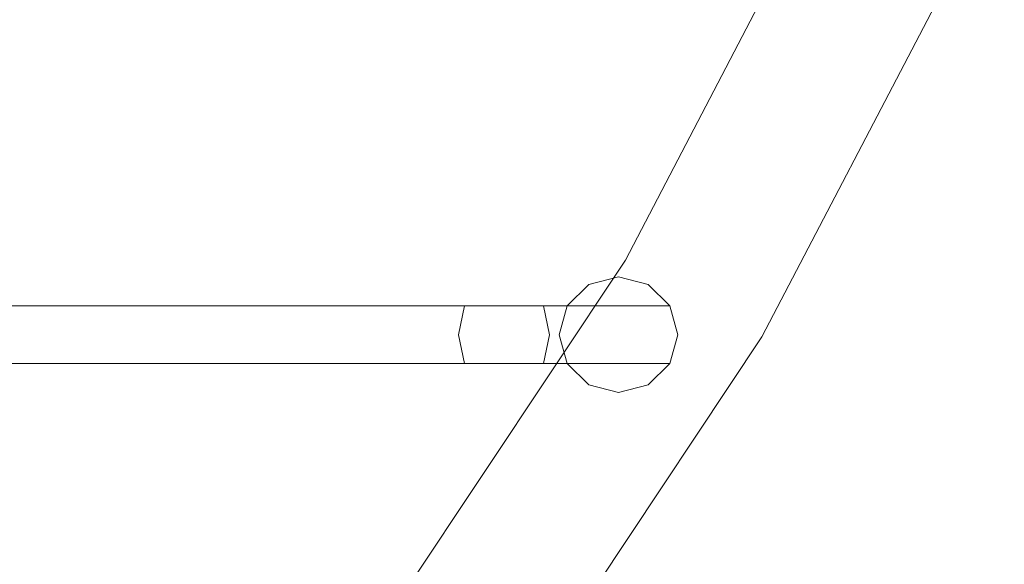
# Model space of a CAD drawing. Extents: x -130 to 130, y -75 to 75.
# Drawn here: x 87 to 118, y -16 to 1 of the extents above; entities that cross this region are included whole.
import ezdxf

# ---------------------------------------------------------------- set-up
doc = ezdxf.new("R2010")
doc.units = 0
doc.header["$LTSCALE"] = 500
doc.header["$MEASUREMENT"] = 0
doc.layers.add('FERRO_CHROM', color=7, linetype='Continuous')

msp = doc.modelspace()

# ---------------------------------------------------------------- linework, layer by layer
at = {"layer": 'FERRO_CHROM', "lineweight": 0}
for points, invisible_edges in [([(111.11, 5.816, 80.815), (105.122, -5.653, 80.815), (105.465, -5.847, 82.546), (111.471, 5.659, 82.546)], 15), ([(111.471, 5.659, 79.083), (105.465, -5.847, 79.083), (105.122, -5.653, 80.815), (111.11, 5.816, 80.815)], 15), ([(111.11, 5.816, -111.25), (105.122, -5.653, -111.25), (105.465, -5.847, -109.518), (111.471, 5.659, -109.518)], 15), ([(111.471, 5.659, -112.981), (105.465, -5.847, -112.981), (105.122, -5.653, -111.25), (111.11, 5.816, -111.25)], 15), ([(111.471, 5.659, 82.546), (105.465, -5.847, 82.546), (106.426, -6.388, 83.935), (112.485, 5.218, 83.935)], 15), ([(112.485, 5.218, 77.695), (106.426, -6.388, 77.695), (105.465, -5.847, 79.083), (111.471, 5.659, 79.083)], 14), ([(111.471, 5.659, -109.518), (105.465, -5.847, -109.518), (106.426, -6.388, -108.13), (112.485, 5.218, -108.13)], 15), ([(112.485, 5.218, -114.37), (106.426, -6.388, -114.37), (105.465, -5.847, -112.981), (111.471, 5.659, -112.981)], 14), ([(112.485, 5.218, 83.935), (106.426, -6.388, 83.935), (107.815, -7.171, 84.705), (113.951, 4.581, 84.705)], 14), ([(113.951, 4.581, 76.924), (107.815, -7.171, 76.924), (106.426, -6.388, 77.695), (112.485, 5.218, 77.695)], 15), ([(112.485, 5.218, -108.13), (106.426, -6.388, -108.13), (107.815, -7.171, -107.359), (113.951, 4.581, -107.359)], 14), ([(113.951, 4.581, -115.14), (107.815, -7.171, -115.14), (106.426, -6.388, -114.37), (112.485, 5.218, -114.37)], 15), ([(113.951, 4.581, 84.705), (107.815, -7.171, 84.705), (109.357, -8.04, 84.705), (115.577, 3.875, 84.705)], 15), ([(115.577, 3.875, 76.924), (109.357, -8.04, 76.924), (107.815, -7.171, 76.924), (113.951, 4.581, 76.924)], 15), ([(113.951, 4.581, -107.359), (107.815, -7.171, -107.359), (109.357, -8.04, -107.359), (115.577, 3.875, -107.359)], 15), ([(115.577, 3.875, -115.14), (109.357, -8.04, -115.14), (107.815, -7.171, -115.14), (113.951, 4.581, -115.14)], 15), ([(115.577, 3.875, 84.705), (109.357, -8.04, 84.705), (110.746, -8.822, 83.935), (117.042, 3.238, 83.935)], 15), ([(117.042, 3.238, 77.695), (110.746, -8.822, 77.695), (109.357, -8.04, 76.924), (115.577, 3.875, 76.924)], 14), ([(115.577, 3.875, -107.359), (109.357, -8.04, -107.359), (110.746, -8.822, -108.13), (117.042, 3.238, -108.13)], 15), ([(117.042, 3.238, -114.37), (110.746, -8.822, -114.37), (109.357, -8.04, -115.14), (115.577, 3.875, -115.14)], 14), ([(117.042, 3.238, 83.935), (110.746, -8.822, 83.935), (111.707, -9.364, 82.546), (118.056, 2.797, 82.546)], 14), ([(118.056, 2.797, 79.083), (111.707, -9.364, 79.083), (110.746, -8.822, 77.695), (117.042, 3.238, 77.695)], 15), ([(117.042, 3.238, -108.13), (110.746, -8.822, -108.13), (111.707, -9.364, -109.518), (118.056, 2.797, -109.518)], 14), ([(118.056, 2.797, -112.981), (111.707, -9.364, -112.981), (110.746, -8.822, -114.37), (117.042, 3.238, -114.37)], 15), ([(118.056, 2.797, 82.546), (111.707, -9.364, 82.546), (112.05, -9.557, 80.815), (118.418, 2.64, 80.815)], 15), ([(118.418, 2.64, 80.815), (112.05, -9.557, 80.815), (111.707, -9.364, 79.083), (118.056, 2.797, 79.083)], 15), ([(118.056, 2.797, -109.518), (111.707, -9.364, -109.518), (112.05, -9.557, -111.25), (118.418, 2.64, -111.25)], 15), ([(118.418, 2.64, -111.25), (112.05, -9.557, -111.25), (111.707, -9.364, -112.981), (118.056, 2.797, -112.981)], 15), ([(105.122, -5.653, 80.815), (97.939, -16.449, 80.815), (98.259, -16.676, 82.546), (105.465, -5.847, 82.546)], 15), ([(105.465, -5.847, 79.083), (98.259, -16.676, 79.083), (97.939, -16.449, 80.815), (105.122, -5.653, 80.815)], 15), ([(105.122, -5.653, -111.25), (97.939, -16.449, -111.25), (98.259, -16.676, -109.518), (105.465, -5.847, -109.518)], 15), ([(105.465, -5.847, -112.981), (98.259, -16.676, -112.981), (97.939, -16.449, -111.25), (105.122, -5.653, -111.25)], 15), ([(105.465, -5.847, 82.546), (98.259, -16.676, 82.546), (99.157, -17.313, 83.935), (106.426, -6.388, 83.935)], 13), ([(106.426, -6.388, 77.695), (99.157, -17.313, 77.695), (98.259, -16.676, 79.083), (105.465, -5.847, 79.083)], 12), ([(105.465, -5.847, -109.518), (98.259, -16.676, -109.518), (99.157, -17.313, -108.13), (106.426, -6.388, -108.13)], 13), ([(106.426, -6.388, -114.37), (99.157, -17.313, -114.37), (98.259, -16.676, -112.981), (105.465, -5.847, -112.981)], 12), ([(106.426, -6.388, 83.935), (99.157, -17.313, 83.935), (100.455, -18.233, 84.705), (107.815, -7.171, 84.705)], 14), ([(107.815, -7.171, 76.924), (100.455, -18.233, 76.924), (99.157, -17.313, 77.695), (106.426, -6.388, 77.695)], 15), ([(106.426, -6.388, -108.13), (99.157, -17.313, -108.13), (100.455, -18.233, -107.359), (107.815, -7.171, -107.359)], 14), ([(107.815, -7.171, -115.14), (100.455, -18.233, -115.14), (99.157, -17.313, -114.37), (106.426, -6.388, -114.37)], 15), ([(90.724, -6.917, 13.214), (-0.623, -6.917, 13.214), (-0.623, -7.162, 14.151), (90.724, -7.162, 14.151)], 15), ([(90.724, -7.162, 12.276), (-0.623, -7.162, 12.276), (-0.623, -6.917, 13.214), (90.724, -6.917, 13.214)], 15), ([(90.724, -6.917, -178.851), (-0.623, -6.917, -178.851), (-0.623, -7.162, -177.913), (90.724, -7.162, -177.913)], 15), ([(90.724, -7.162, -179.789), (-0.623, -7.162, -179.789), (-0.623, -6.917, -178.851), (90.724, -6.917, -178.851)], 15), ([(90.724, -7.834, 11.589), (-0.623, -7.834, 11.589), (-0.623, -7.162, 12.276), (90.724, -7.162, 12.276)], 15), ([(90.724, -7.162, 14.151), (-0.623, -7.162, 14.151), (-0.623, -7.834, 14.838), (90.724, -7.834, 14.838)], 15), ([(90.724, -7.834, -180.475), (-0.623, -7.834, -180.475), (-0.623, -7.162, -179.789), (90.724, -7.162, -179.789)], 15), ([(90.724, -7.162, -177.913), (-0.623, -7.162, -177.913), (-0.623, -7.834, -177.227), (90.724, -7.834, -177.227)], 15), ([(93.41, -6.917, 13.446), (90.724, -6.917, 13.214), (90.724, -7.162, 14.151), (93.247, -7.162, 14.369)], 15), ([(93.573, -7.162, 12.522), (90.724, -7.162, 12.276), (90.724, -6.917, 13.214), (93.41, -6.917, 13.446)], 15), ([(93.41, -6.917, -178.619), (90.724, -6.917, -178.851), (90.724, -7.162, -177.913), (93.247, -7.162, -177.695)], 15), ([(93.573, -7.162, -179.542), (90.724, -7.162, -179.789), (90.724, -6.917, -178.851), (93.41, -6.917, -178.619)], 15), ([(93.693, -7.834, 11.846), (90.724, -7.834, 11.589), (90.724, -7.162, 12.276), (93.573, -7.162, 12.522)], 15), ([(93.247, -7.162, 14.369), (90.724, -7.162, 14.151), (90.724, -7.834, 14.838), (93.127, -7.834, 15.045)], 15), ([(93.693, -7.834, -180.219), (90.724, -7.834, -180.475), (90.724, -7.162, -179.789), (93.573, -7.162, -179.542)], 15), ([(93.247, -7.162, -177.695), (90.724, -7.162, -177.913), (90.724, -7.834, -177.227), (93.127, -7.834, -177.019)], 15), ([(95.693, -7.162, 15.02), (93.247, -7.162, 14.369), (93.127, -7.834, 15.045), (95.458, -7.834, 15.666)], 11), ([(95.693, -7.162, -177.044), (93.247, -7.162, -177.695), (93.127, -7.834, -177.019), (95.458, -7.834, -176.399)], 11), ([(96.015, -6.917, 14.139), (93.41, -6.917, 13.446), (93.247, -7.162, 14.369), (95.693, -7.162, 15.02)], 15), ([(96.015, -6.917, -177.925), (93.41, -6.917, -178.619), (93.247, -7.162, -177.695), (95.693, -7.162, -177.044)], 15), ([(96.336, -7.162, 13.258), (93.573, -7.162, 12.522), (93.41, -6.917, 13.446), (96.015, -6.917, 14.139)], 15), ([(96.336, -7.162, -178.806), (93.573, -7.162, -179.542), (93.41, -6.917, -178.619), (96.015, -6.917, -177.925)], 15), ([(96.571, -7.834, 12.613), (93.693, -7.834, 11.846), (93.573, -7.162, 12.522), (96.336, -7.162, 13.258)], 15), ([(96.571, -7.834, -179.451), (93.693, -7.834, -180.219), (93.573, -7.162, -179.542), (96.336, -7.162, -178.806)], 15), ([(97.989, -7.162, 16.086), (95.693, -7.162, 15.02), (95.458, -7.834, 15.666), (97.645, -7.834, 16.68)], 11), ([(97.989, -7.162, -175.979), (95.693, -7.162, -177.044), (95.458, -7.834, -176.399), (97.645, -7.834, -175.384)], 11), ([(98.459, -6.917, 15.274), (96.015, -6.917, 14.139), (95.693, -7.162, 15.02), (97.989, -7.162, 16.086)], 15), ([(98.459, -6.917, -176.791), (96.015, -6.917, -177.925), (95.693, -7.162, -177.044), (97.989, -7.162, -175.979)], 15), ([(98.929, -7.162, 14.462), (96.336, -7.162, 13.258), (96.015, -6.917, 14.139), (98.459, -6.917, 15.274)], 15), ([(98.929, -7.162, -177.603), (96.336, -7.162, -178.806), (96.015, -6.917, -177.925), (98.459, -6.917, -176.791)], 15), ([(99.273, -7.834, 13.867), (96.571, -7.834, 12.613), (96.336, -7.162, 13.258), (98.929, -7.162, 14.462)], 14), ([(99.273, -7.834, -178.197), (96.571, -7.834, -179.451), (96.336, -7.162, -178.806), (98.929, -7.162, -177.603)], 14), ([(100.065, -7.162, 17.533), (97.989, -7.162, 16.086), (97.645, -7.834, 16.68), (99.622, -7.834, 18.059)], 11), ([(100.065, -7.162, -174.532), (97.989, -7.162, -175.979), (97.645, -7.834, -175.384), (99.622, -7.834, -174.006)], 11), ([(100.669, -6.917, 16.814), (98.459, -6.917, 15.274), (97.989, -7.162, 16.086), (100.065, -7.162, 17.533)], 15), ([(100.669, -6.917, -175.25), (98.459, -6.917, -176.791), (97.989, -7.162, -175.979), (100.065, -7.162, -174.532)], 15), ([(101.273, -7.162, 16.096), (98.929, -7.162, 14.462), (98.459, -6.917, 15.274), (100.669, -6.917, 16.814)], 15), ([(101.273, -7.162, -175.969), (98.929, -7.162, -177.603), (98.459, -6.917, -176.791), (100.669, -6.917, -175.25)], 15), ([(101.715, -7.834, 15.57), (99.273, -7.834, 13.867), (98.929, -7.162, 14.462), (101.273, -7.162, 16.096)], 14), ([(101.715, -7.834, -176.494), (99.273, -7.834, -178.197), (98.929, -7.162, -177.603), (101.273, -7.162, -175.969)], 14), ([(101.857, -7.162, 19.317), (100.065, -7.162, 17.533), (99.622, -7.834, 18.059), (101.33, -7.834, 19.758)], 11), ([(101.857, -7.162, -172.747), (100.065, -7.162, -174.532), (99.622, -7.834, -174.006), (101.33, -7.834, -172.306)], 11), ([(102.577, -6.917, 18.714), (100.669, -6.917, 16.814), (100.065, -7.162, 17.533), (101.857, -7.162, 19.317)], 15), ([(102.577, -6.917, -173.35), (100.669, -6.917, -175.25), (100.065, -7.162, -174.532), (101.857, -7.162, -172.747)], 15), ([(103.297, -7.162, 18.112), (101.273, -7.162, 16.096), (100.669, -6.917, 16.814), (102.577, -6.917, 18.714)], 15), ([(103.297, -7.162, -173.953), (101.273, -7.162, -175.969), (100.669, -6.917, -175.25), (102.577, -6.917, -173.35)], 15), ([(103.824, -7.834, 17.67), (101.715, -7.834, 15.57), (101.273, -7.162, 16.096), (103.297, -7.162, 18.112)], 14), ([(103.824, -7.834, -174.394), (101.715, -7.834, -176.494), (101.273, -7.162, -175.969), (103.297, -7.162, -173.953)], 14), ([(103.311, -7.162, 21.385), (101.857, -7.162, 19.317), (101.33, -7.834, 19.758), (102.715, -7.834, 21.728)], 11), ([(103.311, -7.162, -170.68), (101.857, -7.162, -172.747), (101.33, -7.834, -172.306), (102.715, -7.834, -170.336)], 11), ([(104.125, -6.917, 20.916), (102.577, -6.917, 18.714), (101.857, -7.162, 19.317), (103.311, -7.162, 21.385)], 15), ([(104.125, -6.917, -171.148), (102.577, -6.917, -173.35), (101.857, -7.162, -172.747), (103.311, -7.162, -170.68)], 15), ([(104.939, -7.162, 20.447), (103.297, -7.162, 18.112), (102.577, -6.917, 18.714), (104.125, -6.917, 20.916)], 15), ([(104.939, -7.162, -171.617), (103.297, -7.162, -173.953), (102.577, -6.917, -173.35), (104.125, -6.917, -171.148)], 15), ([(104.383, -7.162, 23.673), (103.311, -7.162, 21.385), (102.715, -7.834, 21.728), (103.737, -7.834, 23.908)], 11), ([(104.383, -7.162, -168.391), (103.311, -7.162, -170.68), (102.715, -7.834, -170.336), (103.737, -7.834, -168.157)], 11), ([(105.535, -7.834, 20.104), (103.824, -7.834, 17.67), (103.297, -7.162, 18.112), (104.939, -7.162, 20.447)], 14), ([(105.535, -7.834, -171.961), (103.824, -7.834, -174.394), (103.297, -7.162, -173.953), (104.939, -7.162, -171.617)], 14), ([(105.267, -6.917, 23.353), (104.125, -6.917, 20.916), (103.311, -7.162, 21.385), (104.383, -7.162, 23.673)], 15), ([(105.267, -6.917, -168.712), (104.125, -6.917, -171.148), (103.311, -7.162, -170.68), (104.383, -7.162, -168.391)], 15), ([(105.041, -7.162, 26.113), (104.383, -7.162, 23.673), (103.737, -7.834, 23.908), (104.363, -7.834, 26.232)], 11), ([(105.041, -7.162, -165.952), (104.383, -7.162, -168.391), (103.737, -7.834, -168.157), (104.363, -7.834, -165.833)], 11), ([(106.15, -7.162, 23.032), (104.939, -7.162, 20.447), (104.125, -6.917, 20.916), (105.267, -6.917, 23.353)], 15), ([(106.15, -7.162, -169.033), (104.939, -7.162, -171.617), (104.125, -6.917, -171.148), (105.267, -6.917, -168.712)], 15), ([(105.264, -7.162, 28.629), (105.041, -7.162, 26.113), (104.363, -7.834, 26.232), (104.576, -7.834, 28.629)], 15), ([(105.264, -7.162, -163.436), (105.041, -7.162, -165.952), (104.363, -7.834, -165.833), (104.576, -7.834, -163.436)], 15), ([(105.967, -6.917, 25.95), (105.267, -6.917, 23.353), (104.383, -7.162, 23.673), (105.041, -7.162, 26.113)], 15), ([(105.967, -6.917, -166.115), (105.267, -6.917, -168.712), (104.383, -7.162, -168.391), (105.041, -7.162, -165.952)], 15), ([(104.576, -7.834, 79.551), (106.204, -6.917, 79.551), (105.264, -7.162, 79.551), (104.576, -7.834, 79.551)], 15), ([(104.576, -9.669, 79.551), (106.204, -6.917, 79.551), (104.576, -7.834, 79.551), (104.576, -9.669, 79.551)], 15), ([(106.204, -6.917, 79.551), (104.576, -9.669, 79.551), (107.832, -9.669, 79.551), (106.204, -6.917, 79.551)], 15), ([(104.576, -7.834, -112.514), (106.204, -6.917, -112.514), (105.264, -7.162, -112.514), (104.576, -7.834, -112.514)], 15), ([(104.576, -9.669, -112.514), (106.204, -6.917, -112.514), (104.576, -7.834, -112.514), (104.576, -9.669, -112.514)], 15), ([(106.204, -6.917, -112.514), (104.576, -9.669, -112.514), (107.832, -9.669, -112.514), (106.204, -6.917, -112.514)], 15), ([(105.264, -7.162, 28.629), (104.576, -7.834, 28.629), (104.576, -7.834, 79.551), (105.264, -7.162, 79.551)], 9), ([(105.264, -7.162, -163.436), (104.576, -7.834, -163.436), (104.576, -7.834, -112.514), (105.264, -7.162, -112.514)], 9), ([(106.797, -7.834, 22.797), (105.535, -7.834, 20.104), (104.939, -7.162, 20.447), (106.15, -7.162, 23.032)], 14), ([(106.797, -7.834, -169.268), (105.535, -7.834, -171.961), (104.939, -7.162, -171.617), (106.15, -7.162, -169.033)], 14), ([(106.204, -6.917, 28.629), (105.967, -6.917, 25.95), (105.041, -7.162, 26.113), (105.264, -7.162, 28.629)], 15), ([(106.204, -6.917, -163.436), (105.967, -6.917, -166.115), (105.041, -7.162, -165.952), (105.264, -7.162, -163.436)], 15), ([(106.204, -6.917, 28.629), (105.264, -7.162, 28.629), (105.264, -7.162, 79.551), (106.204, -6.917, 79.551)], 11), ([(106.204, -6.917, -163.436), (105.264, -7.162, -163.436), (105.264, -7.162, -112.514), (106.204, -6.917, -112.514)], 11), ([(106.893, -7.162, 25.787), (106.15, -7.162, 23.032), (105.267, -6.917, 23.353), (105.967, -6.917, 25.95)], 15), ([(106.893, -7.162, -166.278), (106.15, -7.162, -169.033), (105.267, -6.917, -168.712), (105.967, -6.917, -166.115)], 15), ([(107.144, -7.162, 28.629), (106.893, -7.162, 25.787), (105.967, -6.917, 25.95), (106.204, -6.917, 28.629)], 15), ([(107.144, -7.162, -163.436), (106.893, -7.162, -166.278), (105.967, -6.917, -166.115), (106.204, -6.917, -163.436)], 15), ([(107.57, -7.834, 25.668), (106.797, -7.834, 22.797), (106.15, -7.162, 23.032), (106.893, -7.162, 25.787)], 15), ([(107.57, -7.834, -166.397), (106.797, -7.834, -169.268), (106.15, -7.162, -169.033), (106.893, -7.162, -166.278)], 15), ([(106.204, -6.917, 79.551), (107.832, -7.834, 79.551), (107.144, -7.162, 79.551), (106.204, -6.917, 79.551)], 9), ([(106.204, -6.917, 79.551), (107.832, -9.669, 79.551), (107.832, -7.834, 79.551), (106.204, -6.917, 79.551)], 15), ([(107.144, -7.162, 28.629), (106.204, -6.917, 28.629), (106.204, -6.917, 79.551), (107.144, -7.162, 79.551)], 15), ([(106.204, -6.917, -112.514), (107.832, -7.834, -112.514), (107.144, -7.162, -112.514), (106.204, -6.917, -112.514)], 9), ([(106.204, -6.917, -112.514), (107.832, -9.669, -112.514), (107.832, -7.834, -112.514), (106.204, -6.917, -112.514)], 15), ([(107.144, -7.162, -163.436), (106.204, -6.917, -163.436), (106.204, -6.917, -112.514), (107.144, -7.162, -112.514)], 15), ([(107.832, -7.834, 28.629), (107.57, -7.834, 25.668), (106.893, -7.162, 25.787), (107.144, -7.162, 28.629)], 14), ([(107.832, -7.834, -163.436), (107.57, -7.834, -166.397), (106.893, -7.162, -166.278), (107.144, -7.162, -163.436)], 14), ([(107.832, -7.834, 28.629), (107.144, -7.162, 28.629), (107.144, -7.162, 79.551), (107.832, -7.834, 79.551)], 15), ([(107.832, -7.834, -163.436), (107.144, -7.162, -163.436), (107.144, -7.162, -112.514), (107.832, -7.834, -112.514)], 15), ([(107.815, -7.171, 84.705), (100.455, -18.233, 84.705), (101.895, -19.254, 84.705), (109.357, -8.04, 84.705)], 15), ([(109.357, -8.04, 76.924), (101.895, -19.254, 76.924), (100.455, -18.233, 76.924), (107.815, -7.171, 76.924)], 15), ([(107.815, -7.171, -107.359), (100.455, -18.233, -107.359), (101.895, -19.254, -107.359), (109.357, -8.04, -107.359)], 15), ([(109.357, -8.04, -115.14), (101.895, -19.254, -115.14), (100.455, -18.233, -115.14), (107.815, -7.171, -115.14)], 15), ([(90.724, -7.834, 14.838), (-0.623, -7.834, 14.838), (-0.623, -8.752, 15.089), (90.724, -8.752, 15.089)], 14), ([(90.724, -8.752, 11.338), (-0.623, -8.752, 11.338), (-0.623, -7.834, 11.589), (90.724, -7.834, 11.589)], 11), ([(90.724, -7.834, -177.227), (-0.623, -7.834, -177.227), (-0.623, -8.752, -176.976), (90.724, -8.752, -176.976)], 14), ([(90.724, -8.752, -180.726), (-0.623, -8.752, -180.726), (-0.623, -7.834, -180.475), (90.724, -7.834, -180.475)], 11), ([(93.127, -7.834, 15.045), (90.724, -7.834, 14.838), (90.724, -8.752, 15.089), (93.083, -8.752, 15.293)], 14), ([(93.736, -8.752, 11.599), (90.724, -8.752, 11.338), (90.724, -7.834, 11.589), (93.693, -7.834, 11.846)], 11), ([(93.127, -7.834, -177.019), (90.724, -7.834, -177.227), (90.724, -8.752, -176.976), (93.083, -8.752, -176.772)], 14), ([(93.736, -8.752, -180.466), (90.724, -8.752, -180.726), (90.724, -7.834, -180.475), (93.693, -7.834, -180.219)], 11), ([(95.458, -7.834, 15.666), (93.127, -7.834, 15.045), (93.083, -8.752, 15.293), (95.372, -8.752, 15.902)], 15), ([(95.458, -7.834, -176.399), (93.127, -7.834, -177.019), (93.083, -8.752, -176.772), (95.372, -8.752, -176.163)], 15), ([(96.658, -8.752, 12.377), (93.736, -8.752, 11.599), (93.693, -7.834, 11.846), (96.571, -7.834, 12.613)], 11), ([(96.658, -8.752, -179.688), (93.736, -8.752, -180.466), (93.693, -7.834, -180.219), (96.571, -7.834, -179.451)], 11), ([(97.645, -7.834, 16.68), (95.458, -7.834, 15.666), (95.372, -8.752, 15.902), (97.519, -8.752, 16.898)], 15), ([(97.645, -7.834, -175.384), (95.458, -7.834, -176.399), (95.372, -8.752, -176.163), (97.519, -8.752, -175.167)], 15), ([(99.399, -8.752, 13.649), (96.658, -8.752, 12.377), (96.571, -7.834, 12.613), (99.273, -7.834, 13.867)], 15), ([(99.399, -8.752, -178.415), (96.658, -8.752, -179.688), (96.571, -7.834, -179.451), (99.273, -7.834, -178.197)], 15), ([(99.622, -7.834, 18.059), (97.645, -7.834, 16.68), (97.519, -8.752, 16.898), (99.46, -8.752, 18.251)], 15), ([(99.622, -7.834, -174.006), (97.645, -7.834, -175.384), (97.519, -8.752, -175.167), (99.46, -8.752, -173.813)], 15), ([(101.877, -8.752, 15.378), (99.399, -8.752, 13.649), (99.273, -7.834, 13.867), (101.715, -7.834, 15.57)], 15), ([(101.877, -8.752, -176.687), (99.399, -8.752, -178.415), (99.273, -7.834, -178.197), (101.715, -7.834, -176.494)], 15), ([(101.33, -7.834, 19.758), (99.622, -7.834, 18.059), (99.46, -8.752, 18.251), (101.137, -8.752, 19.92)], 15), ([(101.33, -7.834, -172.306), (99.622, -7.834, -174.006), (99.46, -8.752, -173.813), (101.137, -8.752, -172.145)], 15), ([(102.715, -7.834, 21.728), (101.33, -7.834, 19.758), (101.137, -8.752, 19.92), (102.497, -8.752, 21.854)], 13), ([(102.715, -7.834, -170.336), (101.33, -7.834, -172.306), (101.137, -8.752, -172.145), (102.497, -8.752, -170.211)], 13), ([(104.017, -8.752, 17.509), (101.877, -8.752, 15.378), (101.715, -7.834, 15.57), (103.824, -7.834, 17.67)], 15), ([(104.017, -8.752, -174.556), (101.877, -8.752, -176.687), (101.715, -7.834, -176.494), (103.824, -7.834, -174.394)], 15), ([(109.357, -8.04, 84.705), (101.895, -19.254, 84.705), (103.192, -20.174, 83.935), (110.746, -8.822, 83.935)], 15), ([(110.746, -8.822, 77.695), (103.192, -20.174, 77.695), (101.895, -19.254, 76.924), (109.357, -8.04, 76.924)], 14), ([(109.357, -8.04, -107.359), (101.895, -19.254, -107.359), (103.192, -20.174, -108.13), (110.746, -8.822, -108.13)], 15), ([(110.746, -8.822, -114.37), (103.192, -20.174, -114.37), (101.895, -19.254, -115.14), (109.357, -8.04, -115.14)], 14), ([(103.737, -7.834, 23.908), (102.715, -7.834, 21.728), (102.497, -8.752, 21.854), (103.5, -8.752, 23.994)], 15), ([(103.737, -7.834, -168.157), (102.715, -7.834, -170.336), (102.497, -8.752, -170.211), (103.5, -8.752, -168.071)], 15), ([(104.363, -7.834, 26.232), (103.737, -7.834, 23.908), (103.5, -8.752, 23.994), (104.115, -8.752, 26.275)], 15), ([(104.363, -7.834, -165.833), (103.737, -7.834, -168.157), (103.5, -8.752, -168.071), (104.115, -8.752, -165.789)], 15), ([(105.753, -8.752, 19.978), (104.017, -8.752, 17.509), (103.824, -7.834, 17.67), (105.535, -7.834, 20.104)], 13), ([(105.753, -8.752, -172.086), (104.017, -8.752, -174.556), (103.824, -7.834, -174.394), (105.535, -7.834, -171.961)], 13), ([(104.576, -7.834, 28.629), (104.363, -7.834, 26.232), (104.115, -8.752, 26.275), (104.324, -8.752, 28.629)], 14), ([(104.576, -7.834, -163.436), (104.363, -7.834, -165.833), (104.115, -8.752, -165.789), (104.324, -8.752, -163.436)], 14), ([(104.576, -7.834, 28.629), (104.324, -8.752, 28.629), (104.324, -8.752, 79.551), (104.576, -7.834, 79.551)], 11), ([(104.576, -9.669, 79.551), (104.576, -7.834, 79.551), (104.324, -8.752, 79.551), (104.576, -9.669, 79.551)], 15), ([(104.576, -7.834, -163.436), (104.324, -8.752, -163.436), (104.324, -8.752, -112.514), (104.576, -7.834, -112.514)], 11), ([(104.576, -9.669, -112.514), (104.576, -7.834, -112.514), (104.324, -8.752, -112.514), (104.576, -9.669, -112.514)], 15), ([(107.033, -8.752, 22.711), (105.753, -8.752, 19.978), (105.535, -7.834, 20.104), (106.797, -7.834, 22.797)], 15), ([(107.033, -8.752, -169.353), (105.753, -8.752, -172.086), (105.535, -7.834, -171.961), (106.797, -7.834, -169.268)], 15), ([(107.818, -8.752, 25.624), (107.033, -8.752, 22.711), (106.797, -7.834, 22.797), (107.57, -7.834, 25.668)], 11), ([(107.818, -8.752, -166.441), (107.033, -8.752, -169.353), (106.797, -7.834, -169.268), (107.57, -7.834, -166.397)], 11), ([(108.084, -8.752, 28.629), (107.818, -8.752, 25.624), (107.57, -7.834, 25.668), (107.832, -7.834, 28.629)], 15), ([(108.084, -8.752, -163.436), (107.818, -8.752, -166.441), (107.57, -7.834, -166.397), (107.832, -7.834, -163.436)], 15), ([(108.084, -8.752, 28.629), (107.832, -7.834, 28.629), (107.832, -7.834, 79.551), (108.084, -8.752, 79.551)], 9), ([(107.832, -7.834, 79.551), (107.832, -9.669, 79.551), (108.084, -8.752, 79.551), (107.832, -7.834, 79.551)], 15), ([(108.084, -8.752, -163.436), (107.832, -7.834, -163.436), (107.832, -7.834, -112.514), (108.084, -8.752, -112.514)], 9), ([(107.832, -7.834, -112.514), (107.832, -9.669, -112.514), (108.084, -8.752, -112.514), (107.832, -7.834, -112.514)], 15), ([(90.724, -8.752, 15.089), (-0.623, -8.752, 15.089), (-0.623, -9.669, 14.838), (90.724, -9.669, 14.838)], 11), ([(90.724, -9.669, 11.589), (-0.623, -9.669, 11.589), (-0.623, -8.752, 11.338), (90.724, -8.752, 11.338)], 15), ([(90.724, -8.752, -176.976), (-0.623, -8.752, -176.976), (-0.623, -9.669, -177.227), (90.724, -9.669, -177.227)], 11), ([(90.724, -9.669, -180.475), (-0.623, -9.669, -180.475), (-0.623, -8.752, -180.726), (90.724, -8.752, -180.726)], 15), ([(93.083, -8.752, 15.293), (90.724, -8.752, 15.089), (90.724, -9.669, 14.838), (93.127, -9.669, 15.045)], 11), ([(93.693, -9.669, 11.846), (90.724, -9.669, 11.589), (90.724, -8.752, 11.338), (93.736, -8.752, 11.599)], 15), ([(93.083, -8.752, -176.772), (90.724, -8.752, -176.976), (90.724, -9.669, -177.227), (93.127, -9.669, -177.019)], 11), ([(93.693, -9.669, -180.219), (90.724, -9.669, -180.475), (90.724, -8.752, -180.726), (93.736, -8.752, -180.466)], 15), ([(95.372, -8.752, 15.902), (93.083, -8.752, 15.293), (93.127, -9.669, 15.045), (95.458, -9.669, 15.666)], 11), ([(95.372, -8.752, -176.163), (93.083, -8.752, -176.772), (93.127, -9.669, -177.019), (95.458, -9.669, -176.399)], 11), ([(96.571, -9.669, 12.613), (93.693, -9.669, 11.846), (93.736, -8.752, 11.599), (96.658, -8.752, 12.377)], 15), ([(96.571, -9.669, -179.451), (93.693, -9.669, -180.219), (93.736, -8.752, -180.466), (96.658, -8.752, -179.688)], 15), ([(97.519, -8.752, 16.898), (95.372, -8.752, 15.902), (95.458, -9.669, 15.666), (97.645, -9.669, 16.68)], 11), ([(97.519, -8.752, -175.167), (95.372, -8.752, -176.163), (95.458, -9.669, -176.399), (97.645, -9.669, -175.384)], 11), ([(99.273, -9.669, 13.867), (96.571, -9.669, 12.613), (96.658, -8.752, 12.377), (99.399, -8.752, 13.649)], 15), ([(99.273, -9.669, -178.197), (96.571, -9.669, -179.451), (96.658, -8.752, -179.688), (99.399, -8.752, -178.415)], 15), ([(99.46, -8.752, 18.251), (97.519, -8.752, 16.898), (97.645, -9.669, 16.68), (99.622, -9.669, 18.059)], 11), ([(99.46, -8.752, -173.813), (97.519, -8.752, -175.167), (97.645, -9.669, -175.384), (99.622, -9.669, -174.006)], 11), ([(101.715, -9.669, 15.57), (99.273, -9.669, 13.867), (99.399, -8.752, 13.649), (101.877, -8.752, 15.378)], 15), ([(101.715, -9.669, -176.494), (99.273, -9.669, -178.197), (99.399, -8.752, -178.415), (101.877, -8.752, -176.687)], 15), ([(101.137, -8.752, 19.92), (99.46, -8.752, 18.251), (99.622, -9.669, 18.059), (101.33, -9.669, 19.758)], 11), ([(101.137, -8.752, -172.145), (99.46, -8.752, -173.813), (99.622, -9.669, -174.006), (101.33, -9.669, -172.306)], 11), ([(102.497, -8.752, 21.854), (101.137, -8.752, 19.92), (101.33, -9.669, 19.758), (102.715, -9.669, 21.728)], 9), ([(102.497, -8.752, -170.211), (101.137, -8.752, -172.145), (101.33, -9.669, -172.306), (102.715, -9.669, -170.336)], 9), ([(103.824, -9.669, 17.67), (101.715, -9.669, 15.57), (101.877, -8.752, 15.378), (104.017, -8.752, 17.509)], 15), ([(103.824, -9.669, -174.394), (101.715, -9.669, -176.494), (101.877, -8.752, -176.687), (104.017, -8.752, -174.556)], 15), ([(103.5, -8.752, 23.994), (102.497, -8.752, 21.854), (102.715, -9.669, 21.728), (103.737, -9.669, 23.908)], 15), ([(103.5, -8.752, -168.071), (102.497, -8.752, -170.211), (102.715, -9.669, -170.336), (103.737, -9.669, -168.157)], 15), ([(110.746, -8.822, 83.935), (103.192, -20.174, 83.935), (104.09, -20.811, 82.546), (111.707, -9.364, 82.546)], 12), ([(111.707, -9.364, 79.083), (104.09, -20.811, 79.083), (103.192, -20.174, 77.695), (110.746, -8.822, 77.695)], 13), ([(110.746, -8.822, -108.13), (103.192, -20.174, -108.13), (104.09, -20.811, -109.518), (111.707, -9.364, -109.518)], 12), ([(111.707, -9.364, -112.981), (104.09, -20.811, -112.981), (103.192, -20.174, -114.37), (110.746, -8.822, -114.37)], 13), ([(104.115, -8.752, 26.275), (103.5, -8.752, 23.994), (103.737, -9.669, 23.908), (104.363, -9.669, 26.232)], 15), ([(104.115, -8.752, -165.789), (103.5, -8.752, -168.071), (103.737, -9.669, -168.157), (104.363, -9.669, -165.833)], 15), ([(105.535, -9.669, 20.104), (103.824, -9.669, 17.67), (104.017, -8.752, 17.509), (105.753, -8.752, 19.978)], 13), ([(105.535, -9.669, -171.961), (103.824, -9.669, -174.394), (104.017, -8.752, -174.556), (105.753, -8.752, -172.086)], 13), ([(104.324, -8.752, 28.629), (104.115, -8.752, 26.275), (104.363, -9.669, 26.232), (104.576, -9.669, 28.629)], 15), ([(104.324, -8.752, -163.436), (104.115, -8.752, -165.789), (104.363, -9.669, -165.833), (104.576, -9.669, -163.436)], 15), ([(104.324, -8.752, 28.629), (104.576, -9.669, 28.629), (104.576, -9.669, 79.551), (104.324, -8.752, 79.551)], 9), ([(104.324, -8.752, -163.436), (104.576, -9.669, -163.436), (104.576, -9.669, -112.514), (104.324, -8.752, -112.514)], 9), ([(106.797, -9.669, 22.797), (105.535, -9.669, 20.104), (105.753, -8.752, 19.978), (107.033, -8.752, 22.711)], 15), ([(106.797, -9.669, -169.268), (105.535, -9.669, -171.961), (105.753, -8.752, -172.086), (107.033, -8.752, -169.353)], 15), ([(107.57, -9.669, 25.668), (106.797, -9.669, 22.797), (107.033, -8.752, 22.711), (107.818, -8.752, 25.624)], 15), ([(107.57, -9.669, -166.397), (106.797, -9.669, -169.268), (107.033, -8.752, -169.353), (107.818, -8.752, -166.441)], 15), ([(107.832, -9.669, 28.629), (107.57, -9.669, 25.668), (107.818, -8.752, 25.624), (108.084, -8.752, 28.629)], 14), ([(107.832, -9.669, -163.436), (107.57, -9.669, -166.397), (107.818, -8.752, -166.441), (108.084, -8.752, -163.436)], 14), ([(107.832, -9.669, 28.629), (108.084, -8.752, 28.629), (108.084, -8.752, 79.551), (107.832, -9.669, 79.551)], 11), ([(107.832, -9.669, -163.436), (108.084, -8.752, -163.436), (108.084, -8.752, -112.514), (107.832, -9.669, -112.514)], 11), ([(111.707, -9.364, 82.546), (104.09, -20.811, 82.546), (104.411, -21.038, 80.815), (112.05, -9.557, 80.815)], 15), ([(112.05, -9.557, 80.815), (104.411, -21.038, 80.815), (104.09, -20.811, 79.083), (111.707, -9.364, 79.083)], 15), ([(111.707, -9.364, -109.518), (104.09, -20.811, -109.518), (104.411, -21.038, -111.25), (112.05, -9.557, -111.25)], 15), ([(112.05, -9.557, -111.25), (104.411, -21.038, -111.25), (104.09, -20.811, -112.981), (111.707, -9.364, -112.981)], 15), ([(90.724, -10.341, 12.276), (-0.623, -10.341, 12.276), (-0.623, -9.669, 11.589), (90.724, -9.669, 11.589)], 11), ([(90.724, -9.669, 14.838), (-0.623, -9.669, 14.838), (-0.623, -10.341, 14.151), (90.724, -10.341, 14.151)], 15), ([(90.724, -10.341, -179.789), (-0.623, -10.341, -179.789), (-0.623, -9.669, -180.475), (90.724, -9.669, -180.475)], 11), ([(90.724, -9.669, -177.227), (-0.623, -9.669, -177.227), (-0.623, -10.341, -177.913), (90.724, -10.341, -177.913)], 15), ([(93.573, -10.341, 12.522), (90.724, -10.341, 12.276), (90.724, -9.669, 11.589), (93.693, -9.669, 11.846)], 11), ([(93.127, -9.669, 15.045), (90.724, -9.669, 14.838), (90.724, -10.341, 14.151), (93.247, -10.341, 14.369)], 15), ([(93.573, -10.341, -179.542), (90.724, -10.341, -179.789), (90.724, -9.669, -180.475), (93.693, -9.669, -180.219)], 11), ([(93.127, -9.669, -177.019), (90.724, -9.669, -177.227), (90.724, -10.341, -177.913), (93.247, -10.341, -177.695)], 15), ([(95.458, -9.669, 15.666), (93.127, -9.669, 15.045), (93.247, -10.341, 14.369), (95.693, -10.341, 15.02)], 15), ([(95.458, -9.669, -176.399), (93.127, -9.669, -177.019), (93.247, -10.341, -177.695), (95.693, -10.341, -177.044)], 15), ([(96.336, -10.341, 13.258), (93.573, -10.341, 12.522), (93.693, -9.669, 11.846), (96.571, -9.669, 12.613)], 11), ([(96.336, -10.341, -178.806), (93.573, -10.341, -179.542), (93.693, -9.669, -180.219), (96.571, -9.669, -179.451)], 11), ([(97.645, -9.669, 16.68), (95.458, -9.669, 15.666), (95.693, -10.341, 15.02), (97.989, -10.341, 16.086)], 15), ([(97.645, -9.669, -175.384), (95.458, -9.669, -176.399), (95.693, -10.341, -177.044), (97.989, -10.341, -175.979)], 15), ([(98.929, -10.341, 14.462), (96.336, -10.341, 13.258), (96.571, -9.669, 12.613), (99.273, -9.669, 13.867)], 11), ([(98.929, -10.341, -177.603), (96.336, -10.341, -178.806), (96.571, -9.669, -179.451), (99.273, -9.669, -178.197)], 11), ([(99.622, -9.669, 18.059), (97.645, -9.669, 16.68), (97.989, -10.341, 16.086), (100.065, -10.341, 17.533)], 15), ([(99.622, -9.669, -174.006), (97.645, -9.669, -175.384), (97.989, -10.341, -175.979), (100.065, -10.341, -174.532)], 15), ([(101.273, -10.341, 16.096), (98.929, -10.341, 14.462), (99.273, -9.669, 13.867), (101.715, -9.669, 15.57)], 11), ([(101.273, -10.341, -175.969), (98.929, -10.341, -177.603), (99.273, -9.669, -178.197), (101.715, -9.669, -176.494)], 11), ([(101.33, -9.669, 19.758), (99.622, -9.669, 18.059), (100.065, -10.341, 17.533), (101.857, -10.341, 19.317)], 15), ([(101.33, -9.669, -172.306), (99.622, -9.669, -174.006), (100.065, -10.341, -174.532), (101.857, -10.341, -172.747)], 15), ([(103.297, -10.341, 18.112), (101.273, -10.341, 16.096), (101.715, -9.669, 15.57), (103.824, -9.669, 17.67)], 11), ([(103.297, -10.341, -173.953), (101.273, -10.341, -175.969), (101.715, -9.669, -176.494), (103.824, -9.669, -174.394)], 11), ([(102.715, -9.669, 21.728), (101.33, -9.669, 19.758), (101.857, -10.341, 19.317), (103.311, -10.341, 21.385)], 15), ([(102.715, -9.669, -170.336), (101.33, -9.669, -172.306), (101.857, -10.341, -172.747), (103.311, -10.341, -170.68)], 15), ([(103.737, -9.669, 23.908), (102.715, -9.669, 21.728), (103.311, -10.341, 21.385), (104.383, -10.341, 23.673)], 14), ([(103.737, -9.669, -168.157), (102.715, -9.669, -170.336), (103.311, -10.341, -170.68), (104.383, -10.341, -168.391)], 14), ([(104.939, -10.341, 20.447), (103.297, -10.341, 18.112), (103.824, -9.669, 17.67), (105.535, -9.669, 20.104)], 11), ([(104.939, -10.341, -171.617), (103.297, -10.341, -173.953), (103.824, -9.669, -174.394), (105.535, -9.669, -171.961)], 11), ([(104.363, -9.669, 26.232), (103.737, -9.669, 23.908), (104.383, -10.341, 23.673), (105.041, -10.341, 26.113)], 14), ([(104.363, -9.669, -165.833), (103.737, -9.669, -168.157), (104.383, -10.341, -168.391), (105.041, -10.341, -165.952)], 14), ([(104.576, -9.669, 28.629), (104.363, -9.669, 26.232), (105.041, -10.341, 26.113), (105.264, -10.341, 28.629)], 14), ([(104.576, -9.669, -163.436), (104.363, -9.669, -165.833), (105.041, -10.341, -165.952), (105.264, -10.341, -163.436)], 14), ([(104.576, -9.669, 28.629), (105.264, -10.341, 28.629), (105.264, -10.341, 79.551), (104.576, -9.669, 79.551)], 11), ([(106.204, -10.586, 79.551), (104.576, -9.669, 79.551), (105.264, -10.341, 79.551), (106.204, -10.586, 79.551)], 15), ([(107.832, -9.669, 79.551), (104.576, -9.669, 79.551), (106.204, -10.586, 79.551), (107.832, -9.669, 79.551)], 15), ([(104.576, -9.669, -163.436), (105.264, -10.341, -163.436), (105.264, -10.341, -112.514), (104.576, -9.669, -112.514)], 11), ([(106.204, -10.586, -112.514), (104.576, -9.669, -112.514), (105.264, -10.341, -112.514), (106.204, -10.586, -112.514)], 15), ([(107.832, -9.669, -112.514), (104.576, -9.669, -112.514), (106.204, -10.586, -112.514), (107.832, -9.669, -112.514)], 15), ([(106.15, -10.341, 23.032), (104.939, -10.341, 20.447), (105.535, -9.669, 20.104), (106.797, -9.669, 22.797)], 11), ([(106.15, -10.341, -169.033), (104.939, -10.341, -171.617), (105.535, -9.669, -171.961), (106.797, -9.669, -169.268)], 11), ([(106.893, -10.341, 25.787), (106.15, -10.341, 23.032), (106.797, -9.669, 22.797), (107.57, -9.669, 25.668)], 11), ([(106.893, -10.341, -166.278), (106.15, -10.341, -169.033), (106.797, -9.669, -169.268), (107.57, -9.669, -166.397)], 11), ([(107.832, -9.669, 79.551), (106.204, -10.586, 79.551), (107.144, -10.341, 79.551), (107.832, -9.669, 79.551)], 15), ([(107.832, -9.669, -112.514), (106.204, -10.586, -112.514), (107.144, -10.341, -112.514), (107.832, -9.669, -112.514)], 15), ([(107.144, -10.341, 28.629), (106.893, -10.341, 25.787), (107.57, -9.669, 25.668), (107.832, -9.669, 28.629)], 15), ([(107.144, -10.341, -163.436), (106.893, -10.341, -166.278), (107.57, -9.669, -166.397), (107.832, -9.669, -163.436)], 15), ([(107.144, -10.341, 28.629), (107.832, -9.669, 28.629), (107.832, -9.669, 79.551), (107.144, -10.341, 79.551)], 9), ([(107.144, -10.341, -163.436), (107.832, -9.669, -163.436), (107.832, -9.669, -112.514), (107.144, -10.341, -112.514)], 9), ([(90.724, -10.586, 13.214), (-0.623, -10.586, 13.214), (-0.623, -10.341, 12.276), (90.724, -10.341, 12.276)], 15), ([(90.724, -10.341, 14.151), (-0.623, -10.341, 14.151), (-0.623, -10.586, 13.214), (90.724, -10.586, 13.214)], 15), ([(90.724, -10.586, -178.851), (-0.623, -10.586, -178.851), (-0.623, -10.341, -179.789), (90.724, -10.341, -179.789)], 15), ([(90.724, -10.341, -177.913), (-0.623, -10.341, -177.913), (-0.623, -10.586, -178.851), (90.724, -10.586, -178.851)], 15), ([(93.41, -10.586, 13.446), (90.724, -10.586, 13.214), (90.724, -10.341, 12.276), (93.573, -10.341, 12.522)], 15), ([(93.247, -10.341, 14.369), (90.724, -10.341, 14.151), (90.724, -10.586, 13.214), (93.41, -10.586, 13.446)], 15), ([(93.41, -10.586, -178.619), (90.724, -10.586, -178.851), (90.724, -10.341, -179.789), (93.573, -10.341, -179.542)], 15), ([(93.247, -10.341, -177.695), (90.724, -10.341, -177.913), (90.724, -10.586, -178.851), (93.41, -10.586, -178.619)], 15), ([(95.693, -10.341, 15.02), (93.247, -10.341, 14.369), (93.41, -10.586, 13.446), (96.015, -10.586, 14.139)], 15), ([(95.693, -10.341, -177.044), (93.247, -10.341, -177.695), (93.41, -10.586, -178.619), (96.015, -10.586, -177.925)], 15), ([(96.015, -10.586, 14.139), (93.41, -10.586, 13.446), (93.573, -10.341, 12.522), (96.336, -10.341, 13.258)], 15), ([(96.015, -10.586, -177.925), (93.41, -10.586, -178.619), (93.573, -10.341, -179.542), (96.336, -10.341, -178.806)], 15), ([(97.989, -10.341, 16.086), (95.693, -10.341, 15.02), (96.015, -10.586, 14.139), (98.459, -10.586, 15.274)], 15), ([(97.989, -10.341, -175.979), (95.693, -10.341, -177.044), (96.015, -10.586, -177.925), (98.459, -10.586, -176.791)], 15), ([(98.459, -10.586, 15.274), (96.015, -10.586, 14.139), (96.336, -10.341, 13.258), (98.929, -10.341, 14.462)], 15), ([(98.459, -10.586, -176.791), (96.015, -10.586, -177.925), (96.336, -10.341, -178.806), (98.929, -10.341, -177.603)], 15), ([(100.065, -10.341, 17.533), (97.989, -10.341, 16.086), (98.459, -10.586, 15.274), (100.669, -10.586, 16.814)], 15), ([(100.065, -10.341, -174.532), (97.989, -10.341, -175.979), (98.459, -10.586, -176.791), (100.669, -10.586, -175.25)], 15), ([(100.669, -10.586, 16.814), (98.459, -10.586, 15.274), (98.929, -10.341, 14.462), (101.273, -10.341, 16.096)], 15), ([(100.669, -10.586, -175.25), (98.459, -10.586, -176.791), (98.929, -10.341, -177.603), (101.273, -10.341, -175.969)], 15), ([(101.857, -10.341, 19.317), (100.065, -10.341, 17.533), (100.669, -10.586, 16.814), (102.577, -10.586, 18.714)], 15), ([(101.857, -10.341, -172.747), (100.065, -10.341, -174.532), (100.669, -10.586, -175.25), (102.577, -10.586, -173.35)], 15), ([(102.577, -10.586, 18.714), (100.669, -10.586, 16.814), (101.273, -10.341, 16.096), (103.297, -10.341, 18.112)], 15), ([(102.577, -10.586, -173.35), (100.669, -10.586, -175.25), (101.273, -10.341, -175.969), (103.297, -10.341, -173.953)], 15), ([(103.311, -10.341, 21.385), (101.857, -10.341, 19.317), (102.577, -10.586, 18.714), (104.125, -10.586, 20.916)], 15), ([(103.311, -10.341, -170.68), (101.857, -10.341, -172.747), (102.577, -10.586, -173.35), (104.125, -10.586, -171.148)], 15), ([(104.125, -10.586, 20.916), (102.577, -10.586, 18.714), (103.297, -10.341, 18.112), (104.939, -10.341, 20.447)], 15), ([(104.125, -10.586, -171.148), (102.577, -10.586, -173.35), (103.297, -10.341, -173.953), (104.939, -10.341, -171.617)], 15), ([(104.383, -10.341, 23.673), (103.311, -10.341, 21.385), (104.125, -10.586, 20.916), (105.267, -10.586, 23.353)], 15), ([(104.383, -10.341, -168.391), (103.311, -10.341, -170.68), (104.125, -10.586, -171.148), (105.267, -10.586, -168.712)], 15), ([(105.267, -10.586, 23.353), (104.125, -10.586, 20.916), (104.939, -10.341, 20.447), (106.15, -10.341, 23.032)], 15), ([(105.267, -10.586, -168.712), (104.125, -10.586, -171.148), (104.939, -10.341, -171.617), (106.15, -10.341, -169.033)], 15), ([(105.041, -10.341, 26.113), (104.383, -10.341, 23.673), (105.267, -10.586, 23.353), (105.967, -10.586, 25.95)], 15), ([(105.041, -10.341, -165.952), (104.383, -10.341, -168.391), (105.267, -10.586, -168.712), (105.967, -10.586, -166.115)], 15), ([(105.264, -10.341, 28.629), (105.041, -10.341, 26.113), (105.967, -10.586, 25.95), (106.204, -10.586, 28.629)], 15), ([(105.264, -10.341, -163.436), (105.041, -10.341, -165.952), (105.967, -10.586, -166.115), (106.204, -10.586, -163.436)], 15), ([(105.264, -10.341, 28.629), (106.204, -10.586, 28.629), (106.204, -10.586, 79.551), (105.264, -10.341, 79.551)], 11), ([(105.264, -10.341, -163.436), (106.204, -10.586, -163.436), (106.204, -10.586, -112.514), (105.264, -10.341, -112.514)], 11), ([(105.967, -10.586, 25.95), (105.267, -10.586, 23.353), (106.15, -10.341, 23.032), (106.893, -10.341, 25.787)], 15), ([(105.967, -10.586, -166.115), (105.267, -10.586, -168.712), (106.15, -10.341, -169.033), (106.893, -10.341, -166.278)], 15), ([(106.204, -10.586, 28.629), (105.967, -10.586, 25.95), (106.893, -10.341, 25.787), (107.144, -10.341, 28.629)], 15), ([(106.204, -10.586, -163.436), (105.967, -10.586, -166.115), (106.893, -10.341, -166.278), (107.144, -10.341, -163.436)], 15), ([(106.204, -10.586, 28.629), (107.144, -10.341, 28.629), (107.144, -10.341, 79.551), (106.204, -10.586, 79.551)], 11), ([(106.204, -10.586, -163.436), (107.144, -10.341, -163.436), (107.144, -10.341, -112.514), (106.204, -10.586, -112.514)], 11)]:
    msp.add_3dface(points, dxfattribs=dict(at, invisible_edges=invisible_edges))

doc.saveas('drawing.dxf')
